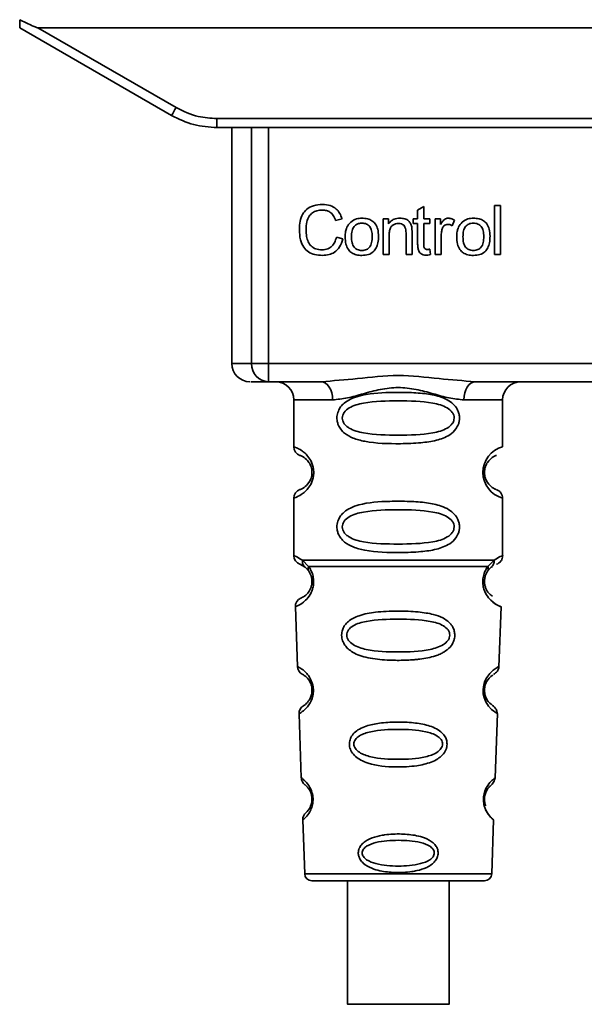
# Paper-space layout 'Blatt1' of a CAD drawing. Units: millimetres. Extents: x 0 to 5940, y 0 to 4200.
# Drawn here: x 1762 to 1793, y 2132 to 2186 of the extents above; entities that cross this region are included whole.
import ezdxf

# ---------------------------------------------------------------- set-up
doc = ezdxf.new("R2010")
doc.units = ezdxf.units.MM
doc.header["$LTSCALE"] = 10

psp = doc.layouts.new('Blatt1')

# ---------------------------------------------------------------- linework, layer by layer
at = {"color": 7, "linetype": 'Continuous', "lineweight": 35}
for p, q in [((1761.781, 2185.61), (1770.147, 2180.78)), ((1762.773, 2185.61), (1822.989, 2185.61)), ((1762.773, 2185.61), (1770.397, 2181.209)), ((1772.647, 2180.606), (1813.115, 2180.606)), ((1772.647, 2180.606), (1772.647, 2180.11)), ((1772.647, 2180.11), (1772.575, 2180.11)), ((1813.115, 2180.11), (1772.647, 2180.11)), ((1773.461, 2180.11), (1773.461, 2167.11)), ((1774.555, 2167.11), (1774.555, 2180.11)), ((1775.482, 2180.11), (1775.482, 2167.11)), ((1787.933, 2175.825), (1788.267, 2175.825)), ((1787.933, 2173.11), (1787.933, 2175.825)), ((1788.267, 2175.825), (1788.267, 2173.11)), ((1783.7, 2175.565), (1784.033, 2175.765)), ((1783.7, 2175.079), (1783.7, 2175.565)), ((1784.033, 2175.765), (1784.033, 2175.079)), ((1779.535, 2175.083), (1779.181, 2174.999)), ((1781.795, 2175.079), (1782.097, 2175.079)), ((1781.795, 2173.11), (1781.795, 2175.079)), ((1782.097, 2175.079), (1782.097, 2174.799)), ((1783.451, 2175.079), (1783.7, 2175.079)), ((1783.451, 2174.819), (1783.451, 2175.079)), ((1783.7, 2174.819), (1783.451, 2174.819)), ((1783.7, 2173.686), (1783.7, 2174.819)), ((1784.033, 2175.079), (1784.372, 2175.079)), ((1784.372, 2174.819), (1784.033, 2174.819)), ((1784.033, 2174.819), (1784.033, 2173.668)), ((1784.372, 2175.079), (1784.372, 2174.819)), ((1784.663, 2173.11), (1784.663, 2175.079)), ((1784.663, 2175.079), (1784.965, 2175.079)), ((1784.965, 2175.079), (1784.965, 2174.779)), ((1785.727, 2175.015), (1785.609, 2174.707)), ((1782.128, 2174.183), (1782.128, 2173.11)), ((1783.06, 2173.11), (1783.06, 2174.305)), ((1783.393, 2174.319), (1783.393, 2173.11)), ((1779.223, 2174.065), (1779.583, 2173.974)), ((1784.996, 2174.14), (1784.996, 2173.11)), ((1782.128, 2173.11), (1781.795, 2173.11)), ((1783.393, 2173.11), (1783.06, 2173.11)), ((1784.372, 2173.408), (1784.414, 2173.114)), ((1784.996, 2173.11), (1784.663, 2173.11)), ((1788.267, 2173.11), (1787.933, 2173.11)), ((1773.461, 2167.11), (1774.555, 2167.11)), ((1774.555, 2167.11), (1775.482, 2167.11)), ((1775.482, 2167.11), (1775.482, 2166.11)), ((1775.482, 2167.11), (1810.28, 2167.11)), ((1778.388, 2166.11), (1775.482, 2166.11)), ((1798.888, 2166.11), (1786.874, 2166.11)), ((1776.881, 2165.11), (1776.881, 2162.524)), ((1776.881, 2165.11), (1779.017, 2165.11)), ((1786.245, 2165.11), (1788.381, 2165.11)), ((1788.381, 2162.524), (1788.381, 2165.11)), ((1776.881, 2159.696), (1776.881, 2156.524)), ((1788.381, 2156.524), (1788.381, 2159.696)), ((1777.355, 2156.285), (1777.692, 2155.936)), ((1787.57, 2155.936), (1787.907, 2156.285)), ((1777.214, 2156.053), (1777.503, 2155.893)), ((1777.438, 2155.941), (1777.431, 2155.968)), ((1777.503, 2155.893), (1777.708, 2155.672)), ((1787.554, 2155.672), (1787.759, 2155.893)), ((1787.759, 2155.893), (1787.829, 2155.932)), ((1776.965, 2153.711), (1777.08, 2150.42)), ((1788.181, 2150.396), (1788.297, 2153.711)), ((1777.171, 2147.817), (1777.294, 2144.283)), ((1787.968, 2144.283), (1788.092, 2147.837)), ((1777.375, 2141.969), (1777.479, 2138.996)), ((1787.783, 2138.996), (1787.887, 2141.969)), ((1777.479, 2138.996), (1787.783, 2138.996)), ((1777.878, 2138.61), (1787.384, 2138.61)), ((1779.832, 2138.61), (1779.832, 2131.809)), ((1785.432, 2131.809), (1785.432, 2138.61))]:
    psp.add_line(p, q, dxfattribs=at)
at = {"color": 7, "linetype": 'Continuous', "lineweight": 35, "flags": 128}
for points in [[(1779.017, 2165.11), (1779.005, 2165.305), (1778.969, 2165.493), (1778.911, 2165.666), (1778.833, 2165.817), (1778.738, 2165.942), (1778.629, 2166.034), (1778.511, 2166.091), (1778.388, 2166.11)], [(1786.874, 2166.11), (1786.751, 2166.091), (1786.633, 2166.034), (1786.524, 2165.942), (1786.429, 2165.817), (1786.351, 2165.666), (1786.293, 2165.493), (1786.257, 2165.305), (1786.245, 2165.11)], [(1788.056, 2147.838), (1788.08, 2147.824), (1787.773, 2148.049), (1787.606, 2148.233), (1787.457, 2148.469), (1787.358, 2148.721), (1787.316, 2148.923), (1787.306, 2149.132), (1787.322, 2149.307), (1787.392, 2149.578), (1787.51, 2149.819), (1787.674, 2150.041), (1787.853, 2150.212), (1788.083, 2150.368), (1788.095, 2150.375), (1788.101, 2150.379), (1788.102, 2150.379), (1788.102, 2150.379), (1788.102, 2150.379), (1788.102, 2150.379), (1788.102, 2150.379), (1788.102, 2150.379), (1788.102, 2150.379), (1788.137, 2150.397)], [(1782.632, 2131.809), (1781.621, 2131.809), (1780.746, 2131.809), (1780.126, 2131.809), (1779.844, 2131.809), (1779.939, 2131.809), (1780.398, 2131.809), (1781.158, 2131.809), (1782.117, 2131.809), (1783.146, 2131.809), (1784.106, 2131.809), (1784.866, 2131.809), (1785.325, 2131.809), (1785.42, 2131.809), (1785.138, 2131.809), (1784.518, 2131.809), (1783.643, 2131.809), (1782.632, 2131.809)]]:
    psp.add_lwpolyline(points, dxfattribs=at)
at = {"color": 7, "linetype": 'Continuous', "lineweight": 35}
for centre, radius, start, end in [((1745.776, 2195.281), 28.359, 329.2468, 330.2494), ((1774.461, 2167.11), 1, 180, 270), ((1775.52, 2167.075), 0.966, 177.9134, 267.7491), ((1775.881, 2165.11), 1, 0, 90), ((1789.381, 2165.11), 1, 90, 180), ((1777.381, 2162.524), 0.5, 180, 250.5288), ((1788.763, 2161.11), 1.465, 105.1096, 254.8904), ((1777.381, 2159.696), 0.5, 109.4712, 180), ((1777.381, 2156.524), 0.5, 180, 250.5288), ((1777.464, 2153.728), 0.5, 112.8915, 182), ((1777.579, 2150.438), 0.5, 182, 242.2512), ((1777.67, 2147.835), 0.5, 121.7488, 182), ((1777.794, 2144.301), 0.5, 182, 232.521), ((1777.874, 2141.986), 0.5, 131.479, 182), ((1777.878, 2139.01), 0.4, 182, 270), ((1787.384, 2139.01), 0.4, 270, 358)]:
    psp.add_arc(centre, radius, start, end, dxfattribs=at)
for points, knots in [([(1761.781, 2185.61), (1761.781, 2185.618), (1761.781, 2185.634), (1761.783, 2185.751), (1761.786, 2185.898), (1761.788, 2186.003), (1761.789, 2186.055)], [0, 0, 0, 0, 0.258386, 0.54232, 0.774154, 1, 1, 1, 1]), ([(1762.773, 2185.61), (1762.765, 2185.611), (1762.744, 2185.613), (1762.696, 2185.629), (1762.582, 2185.671), (1762.272, 2185.812), (1761.995, 2185.951), (1761.789, 2186.055)], [0, 0, 0, 0, 0.02322, 0.058536, 0.139175, 0.36038, 1, 1, 1, 1]), ([(1770.147, 2180.78), (1770.546, 2180.584), (1771.336, 2180.197), (1772.213, 2180.139), (1772.647, 2180.11)], [0, 0, 0, 0, 0.50584, 1, 1, 1, 1]), ([(1770.397, 2181.209), (1770.797, 2181.016), (1771.511, 2180.673), (1772.3, 2180.626), (1772.647, 2180.606)], [0, 0, 0, 0, 0.559553, 1, 1, 1, 1]), ([(1777.186, 2174.491), (1777.193, 2174.648), (1777.205, 2174.937), (1777.338, 2175.328), (1777.587, 2175.642), (1777.983, 2175.845), (1778.295, 2175.863), (1778.465, 2175.872)], [0, 0, 0, 0, 0.2184207, 0.4019367, 0.5665293, 0.7650882, 1, 1, 1, 1]), ([(1778.465, 2175.872), (1778.609, 2175.863), (1778.879, 2175.845), (1779.21, 2175.657), (1779.427, 2175.39), (1779.498, 2175.189), (1779.535, 2175.083)], [0, 0, 0, 0, 0.296923, 0.558196, 0.766816, 1, 1, 1, 1]), ([(1778.457, 2175.566), (1778.354, 2175.56), (1778.162, 2175.549), (1777.902, 2175.432), (1777.699, 2175.216), (1777.574, 2174.889), (1777.562, 2174.634), (1777.556, 2174.492)], [0, 0, 0, 0, 0.192254, 0.35926, 0.521395, 0.735618, 1, 1, 1, 1]), ([(1779.181, 2174.999), (1779.144, 2175.094), (1779.076, 2175.271), (1778.889, 2175.457), (1778.675, 2175.552), (1778.532, 2175.561), (1778.457, 2175.566)], [0, 0, 0, 0, 0.304678, 0.568972, 0.774621, 1, 1, 1, 1]), ([(1779.71, 2174.094), (1779.714, 2174.189), (1779.722, 2174.367), (1779.8, 2174.659), (1779.934, 2174.813), (1780.013, 2174.903)], [0, 0, 0, 0, 0.320528, 0.601623, 1, 1, 1, 1]), ([(1780.013, 2174.903), (1780.115, 2174.973), (1780.302, 2175.101), (1780.527, 2175.115), (1780.629, 2175.121)], [0, 0, 0, 0, 0.54656, 1, 1, 1, 1]), ([(1780.629, 2174.846), (1780.584, 2174.844), (1780.498, 2174.84), (1780.378, 2174.804), (1780.275, 2174.744), (1780.192, 2174.659), (1780.129, 2174.551), (1780.065, 2174.363), (1780.059, 2174.206), (1780.054, 2174.095)], [0, 0, 0, 0, 0.125737, 0.239038, 0.345584, 0.452144, 0.565775, 0.692498, 1, 1, 1, 1]), ([(1780.629, 2175.121), (1780.734, 2175.116), (1780.928, 2175.106), (1781.191, 2174.998), (1781.399, 2174.8), (1781.528, 2174.494), (1781.54, 2174.254), (1781.546, 2174.122)], [0, 0, 0, 0, 0.201655, 0.374479, 0.537307, 0.745907, 1, 1, 1, 1]), ([(1781.202, 2174.106), (1781.197, 2174.216), (1781.191, 2174.37), (1781.127, 2174.555), (1781.065, 2174.662), (1780.982, 2174.745), (1780.88, 2174.804), (1780.76, 2174.84), (1780.674, 2174.844), (1780.629, 2174.846)], [0, 0, 0, 0, 0.30528, 0.431504, 0.545057, 0.651774, 0.758829, 0.873019, 1, 1, 1, 1]), ([(1782.097, 2174.799), (1782.139, 2174.854), (1782.222, 2174.96), (1782.434, 2175.094), (1782.611, 2175.111), (1782.722, 2175.121)], [0, 0, 0, 0, 0.28215, 0.550875, 1, 1, 1, 1]), ([(1782.65, 2174.83), (1782.591, 2174.827), (1782.479, 2174.82), (1782.328, 2174.748), (1782.21, 2174.618), (1782.138, 2174.422), (1782.132, 2174.268), (1782.128, 2174.183)], [0, 0, 0, 0, 0.188066, 0.352527, 0.51442, 0.731139, 1, 1, 1, 1]), ([(1783.06, 2174.305), (1783.057, 2174.364), (1783.054, 2174.473), (1783.012, 2174.62), (1782.935, 2174.739), (1782.808, 2174.819), (1782.705, 2174.826), (1782.65, 2174.83)], [0, 0, 0, 0, 0.2354772, 0.4302435, 0.597349, 0.7857808, 1, 1, 1, 1]), ([(1782.722, 2175.121), (1782.815, 2175.116), (1782.986, 2175.106), (1783.195, 2174.994), (1783.323, 2174.83), (1783.357, 2174.708), (1783.374, 2174.643)], [0, 0, 0, 0, 0.312664, 0.574738, 0.776203, 1, 1, 1, 1]), ([(1784.965, 2174.779), (1784.998, 2174.836), (1785.059, 2174.939), (1785.171, 2175.049), (1785.282, 2175.111), (1785.353, 2175.118), (1785.387, 2175.121)], [0, 0, 0, 0, 0.346337, 0.628583, 0.819455, 1, 1, 1, 1]), ([(1785.368, 2174.777), (1785.326, 2174.774), (1785.247, 2174.768), (1785.151, 2174.708), (1785.087, 2174.625), (1785.064, 2174.562), (1785.051, 2174.529)], [0, 0, 0, 0, 0.28223, 0.54083, 0.755643, 1, 1, 1, 1]), ([(1785.609, 2174.707), (1785.564, 2174.73), (1785.488, 2174.768), (1785.403, 2174.775), (1785.368, 2174.777)], [0, 0, 0, 0, 0.577679, 1, 1, 1, 1]), ([(1785.387, 2175.121), (1785.451, 2175.114), (1785.572, 2175.102), (1785.677, 2175.043), (1785.727, 2175.015)], [0, 0, 0, 0, 0.534001, 1, 1, 1, 1]), ([(1785.854, 2174.094), (1785.858, 2174.189), (1785.866, 2174.367), (1785.944, 2174.659), (1786.078, 2174.813), (1786.156, 2174.903)], [0, 0, 0, 0, 0.320528, 0.601623, 1, 1, 1, 1]), ([(1786.156, 2174.903), (1786.258, 2174.973), (1786.445, 2175.101), (1786.67, 2175.115), (1786.773, 2175.121)], [0, 0, 0, 0, 0.5465599, 1, 1, 1, 1]), ([(1786.773, 2174.846), (1786.727, 2174.844), (1786.641, 2174.84), (1786.521, 2174.804), (1786.419, 2174.744), (1786.336, 2174.659), (1786.273, 2174.551), (1786.209, 2174.363), (1786.202, 2174.206), (1786.198, 2174.095)], [0, 0, 0, 0, 0.125737, 0.239038, 0.345584, 0.452144, 0.565775, 0.692498, 1, 1, 1, 1]), ([(1786.773, 2175.121), (1786.877, 2175.116), (1787.071, 2175.106), (1787.334, 2174.998), (1787.542, 2174.8), (1787.672, 2174.494), (1787.684, 2174.254), (1787.69, 2174.122)], [0, 0, 0, 0, 0.201655, 0.374479, 0.537307, 0.745907, 1, 1, 1, 1]), ([(1787.346, 2174.106), (1787.341, 2174.216), (1787.334, 2174.37), (1787.271, 2174.555), (1787.208, 2174.662), (1787.126, 2174.745), (1787.024, 2174.804), (1786.904, 2174.84), (1786.818, 2174.844), (1786.773, 2174.846)], [0, 0, 0, 0, 0.30528, 0.431504, 0.545057, 0.651774, 0.758829, 0.873019, 1, 1, 1, 1]), ([(1778.46, 2173.068), (1778.315, 2173.075), (1778.045, 2173.09), (1777.678, 2173.243), (1777.39, 2173.527), (1777.21, 2173.962), (1777.195, 2174.303), (1777.186, 2174.491)], [0, 0, 0, 0, 0.199061, 0.370266, 0.532882, 0.743035, 1, 1, 1, 1]), ([(1777.556, 2174.492), (1777.561, 2174.366), (1777.569, 2174.134), (1777.658, 2173.821), (1777.823, 2173.569), (1778.095, 2173.398), (1778.314, 2173.383), (1778.43, 2173.375)], [0, 0, 0, 0, 0.235107, 0.429626, 0.596669, 0.785319, 1, 1, 1, 1]), ([(1783.374, 2174.643), (1783.38, 2174.594), (1783.393, 2174.487), (1783.393, 2174.378), (1783.393, 2174.319)], [0, 0, 0, 0, 0.455529, 1, 1, 1, 1]), ([(1785.051, 2174.529), (1785.034, 2174.459), (1785.001, 2174.332), (1784.998, 2174.2), (1784.996, 2174.14)], [0, 0, 0, 0, 0.543955, 1, 1, 1, 1]), ([(1778.43, 2173.375), (1778.54, 2173.383), (1778.749, 2173.399), (1778.999, 2173.568), (1779.152, 2173.801), (1779.198, 2173.973), (1779.223, 2174.065)], [0, 0, 0, 0, 0.283768, 0.538789, 0.752348, 1, 1, 1, 1]), ([(1779.583, 2173.974), (1779.534, 2173.823), (1779.443, 2173.54), (1779.154, 2173.239), (1778.812, 2173.088), (1778.582, 2173.075), (1778.46, 2173.068)], [0, 0, 0, 0, 0.301178, 0.562165, 0.768775, 1, 1, 1, 1]), ([(1780.629, 2173.068), (1780.524, 2173.073), (1780.329, 2173.084), (1780.065, 2173.194), (1779.857, 2173.399), (1779.728, 2173.713), (1779.716, 2173.959), (1779.71, 2174.094)], [0, 0, 0, 0, 0.198994, 0.370156, 0.532767, 0.742961, 1, 1, 1, 1]), ([(1780.054, 2174.095), (1780.059, 2173.984), (1780.065, 2173.827), (1780.129, 2173.64), (1780.192, 2173.531), (1780.275, 2173.445), (1780.377, 2173.385), (1780.497, 2173.349), (1780.584, 2173.345), (1780.629, 2173.343)], [0, 0, 0, 0, 0.306992, 0.433748, 0.54753, 0.654107, 0.760661, 0.874045, 1, 1, 1, 1]), ([(1781.546, 2174.122), (1781.541, 2174.003), (1781.532, 2173.783), (1781.438, 2173.486), (1781.261, 2173.246), (1780.977, 2173.089), (1780.751, 2173.075), (1780.629, 2173.068)], [0, 0, 0, 0, 0.224673, 0.412272, 0.577701, 0.772529, 1, 1, 1, 1]), ([(1780.629, 2173.343), (1780.674, 2173.345), (1780.76, 2173.349), (1780.88, 2173.386), (1780.982, 2173.447), (1781.064, 2173.533), (1781.127, 2173.643), (1781.191, 2173.834), (1781.197, 2173.993), (1781.202, 2174.106)], [0, 0, 0, 0, 0.12424, 0.236371, 0.342205, 0.448588, 0.562556, 0.690045, 1, 1, 1, 1]), ([(1784.163, 2173.084), (1784.11, 2173.087), (1784.01, 2173.093), (1783.875, 2173.16), (1783.772, 2173.282), (1783.709, 2173.465), (1783.703, 2173.607), (1783.7, 2173.686)], [0, 0, 0, 0, 0.182862, 0.3442, 0.505849, 0.72566, 1, 1, 1, 1]), ([(1784.033, 2173.668), (1784.034, 2173.638), (1784.036, 2173.581), (1784.055, 2173.506), (1784.09, 2173.444), (1784.15, 2173.402), (1784.198, 2173.398), (1784.224, 2173.396)], [0, 0, 0, 0, 0.24548, 0.447, 0.615925, 0.798522, 1, 1, 1, 1]), ([(1786.773, 2173.068), (1786.668, 2173.073), (1786.473, 2173.084), (1786.209, 2173.194), (1786.001, 2173.399), (1785.871, 2173.713), (1785.86, 2173.959), (1785.854, 2174.094)], [0, 0, 0, 0, 0.198994, 0.370156, 0.532767, 0.742961, 1, 1, 1, 1]), ([(1786.198, 2174.095), (1786.202, 2173.984), (1786.209, 2173.827), (1786.273, 2173.64), (1786.335, 2173.531), (1786.418, 2173.445), (1786.521, 2173.385), (1786.641, 2173.349), (1786.727, 2173.345), (1786.773, 2173.343)], [0, 0, 0, 0, 0.306992, 0.433748, 0.54753, 0.654107, 0.760661, 0.874045, 1, 1, 1, 1]), ([(1787.69, 2174.122), (1787.685, 2174.003), (1787.676, 2173.783), (1787.581, 2173.486), (1787.405, 2173.246), (1787.121, 2173.089), (1786.894, 2173.075), (1786.773, 2173.068)], [0, 0, 0, 0, 0.224673, 0.412272, 0.577701, 0.772529, 1, 1, 1, 1]), ([(1786.773, 2173.343), (1786.818, 2173.345), (1786.903, 2173.349), (1787.023, 2173.386), (1787.125, 2173.447), (1787.208, 2173.533), (1787.271, 2173.643), (1787.334, 2173.834), (1787.341, 2173.993), (1787.346, 2174.106)], [0, 0, 0, 0, 0.12424, 0.236371, 0.342205, 0.448588, 0.562556, 0.690045, 1, 1, 1, 1]), ([(1784.414, 2173.114), (1784.365, 2173.104), (1784.282, 2173.088), (1784.197, 2173.085), (1784.163, 2173.084)], [0, 0, 0, 0, 0.591734, 1, 1, 1, 1]), ([(1784.224, 2173.396), (1784.249, 2173.397), (1784.298, 2173.399), (1784.347, 2173.405), (1784.372, 2173.408)], [0, 0, 0, 0, 0.49957, 1, 1, 1, 1]), ([(1775.482, 2166.11), (1775.149, 2166.11), (1774.553, 2166.11), (1774.526, 2166.11), (1774.515, 2166.11)], [0, 0, 0, 0, 0.559545, 1, 1, 1, 1]), ([(1778.388, 2166.11), (1779.047, 2166.161), (1780.424, 2166.267), (1782.631, 2166.544), (1784.838, 2166.267), (1786.215, 2166.161), (1786.874, 2166.11)], [0, 0, 0, 0, 0.23916, 0.500012, 0.760859, 1, 1, 1, 1]), ([(1786.245, 2165.11), (1785.978, 2165.136), (1785.442, 2165.187), (1784.555, 2165.451), (1783.624, 2165.704), (1782.631, 2165.829), (1781.804, 2165.726), (1781.174, 2165.576), (1780.56, 2165.408), (1779.82, 2165.186), (1779.284, 2165.136), (1779.017, 2165.11)], [0, 0, 0, 0, 0.12455, 0.249954, 0.375378, 0.499928, 0.624498, 0.687186, 0.750025, 0.875449, 1, 1, 1, 1]), ([(1786.007, 2164.11), (1786.004, 2164.053), (1785.998, 2163.937), (1785.939, 2163.727), (1785.787, 2163.442), (1785.396, 2163.097), (1784.736, 2162.854), (1783.815, 2162.723), (1782.475, 2162.678), (1781.167, 2162.716), (1780.17, 2162.97), (1779.731, 2163.207), (1779.466, 2163.471), (1779.333, 2163.701), (1779.261, 2163.942), (1779.245, 2164.21), (1779.316, 2164.489), (1779.458, 2164.736), (1779.678, 2164.965), (1780.013, 2165.175), (1780.814, 2165.453), (1781.94, 2165.528), (1783.215, 2165.526), (1784.178, 2165.459), (1784.909, 2165.314), (1785.418, 2165.086), (1785.732, 2164.835), (1785.91, 2164.565), (1785.994, 2164.32), (1786.002, 2164.179), (1786.007, 2164.11)], [0, 0, 0, 0, 0.010201, 0.020756, 0.039226, 0.070013, 0.121443, 0.174894, 0.242728, 0.361314, 0.404184, 0.439328, 0.458912, 0.476594, 0.488781, 0.504547, 0.523557, 0.539799, 0.55772, 0.585196, 0.617386, 0.722103, 0.786619, 0.844175, 0.896553, 0.926986, 0.95317, 0.974931, 0.987752, 1, 1, 1, 1]), ([(1785.713, 2164.11), (1785.707, 2164.055), (1785.695, 2163.942), (1785.578, 2163.733), (1785.216, 2163.442), (1784.214, 2163.185), (1782.631, 2163.156), (1781.049, 2163.184), (1780.101, 2163.429), (1779.773, 2163.661), (1779.65, 2163.792), (1779.569, 2163.943), (1779.539, 2164.11), (1779.568, 2164.278), (1779.682, 2164.487), (1780.047, 2164.779), (1781.047, 2165.035), (1782.632, 2165.066), (1784.214, 2165.035), (1785.216, 2164.779), (1785.578, 2164.487), (1785.696, 2164.277), (1785.708, 2164.164), (1785.713, 2164.11)], [0, 0, 0, 0, 0.011634, 0.023932, 0.051138, 0.113547, 0.249964, 0.386378, 0.448774, 0.463369, 0.476129, 0.488517, 0.500058, 0.511545, 0.524007, 0.551227, 0.613625, 0.750035, 0.886454, 0.948843, 0.976063, 0.98857, 1, 1, 1, 1]), ([(1776.881, 2162.524), (1776.907, 2162.517), (1776.954, 2162.503), (1777.24, 2162.375), (1777.5, 2162.177), (1777.713, 2161.949), (1777.88, 2161.652), (1777.961, 2161.354), (1777.984, 2161.109), (1777.961, 2160.866), (1777.88, 2160.567), (1777.715, 2160.274), (1777.494, 2160.037), (1777.222, 2159.835), (1776.947, 2159.714), (1776.904, 2159.702), (1776.881, 2159.696)], [0, 0, 0, 0, 0.150725, 0.267591, 0.324108, 0.383898, 0.441886, 0.471397, 0.499961, 0.528883, 0.558089, 0.616222, 0.674351, 0.738405, 0.860657, 1, 1, 1, 1]), ([(1777.214, 2162.053), (1777.257, 2162.046), (1777.318, 2162.036), (1777.658, 2161.779), (1777.818, 2161.487), (1777.871, 2161.277), (1777.886, 2161.11), (1777.871, 2160.943), (1777.818, 2160.733), (1777.658, 2160.442), (1777.318, 2160.184), (1777.257, 2160.174), (1777.214, 2160.167)], [0, 0, 0, 0, 0.272886, 0.397681, 0.452115, 0.477196, 0.499978, 0.522952, 0.547878, 0.602315, 0.727127, 1, 1, 1, 1]), ([(1787.999, 2160.192), (1787.964, 2160.199), (1787.908, 2160.211), (1787.603, 2160.442), (1787.445, 2160.732), (1787.391, 2160.942), (1787.376, 2161.109), (1787.39, 2161.277), (1787.444, 2161.487), (1787.604, 2161.778), (1787.944, 2162.036), (1788.005, 2162.046), (1788.048, 2162.053)], [0, 0, 0, 0, 0.230139, 0.362309, 0.419934, 0.445981, 0.470624, 0.494792, 0.521315, 0.578949, 0.711099, 1, 1, 1, 1]), ([(1788.381, 2159.696), (1788.376, 2159.746), (1788.367, 2159.847), (1788.292, 2159.989), (1788.178, 2160.106), (1788.082, 2160.15), (1788.034, 2160.172)], [0, 0, 0, 0, 0.251104, 0.507195, 0.759591, 1, 1, 1, 1]), ([(1786.007, 2158.11), (1786.004, 2158.053), (1785.998, 2157.937), (1785.939, 2157.727), (1785.787, 2157.442), (1785.396, 2157.097), (1784.736, 2156.854), (1783.815, 2156.723), (1782.475, 2156.678), (1781.167, 2156.716), (1780.17, 2156.97), (1779.731, 2157.207), (1779.466, 2157.471), (1779.333, 2157.701), (1779.261, 2157.942), (1779.245, 2158.21), (1779.316, 2158.489), (1779.458, 2158.736), (1779.678, 2158.965), (1780.013, 2159.175), (1780.814, 2159.453), (1781.94, 2159.528), (1783.215, 2159.526), (1784.178, 2159.459), (1784.909, 2159.314), (1785.418, 2159.086), (1785.732, 2158.835), (1785.91, 2158.565), (1785.994, 2158.32), (1786.002, 2158.179), (1786.007, 2158.11)], [0, 0, 0, 0, 0.010201, 0.020756, 0.039226, 0.070013, 0.121443, 0.174894, 0.242728, 0.361314, 0.404184, 0.439328, 0.458912, 0.476594, 0.488781, 0.504547, 0.523557, 0.539799, 0.55772, 0.585196, 0.617386, 0.722103, 0.786619, 0.844175, 0.896553, 0.926986, 0.95317, 0.974931, 0.987752, 1, 1, 1, 1]), ([(1785.713, 2158.11), (1785.707, 2158.055), (1785.695, 2157.942), (1785.578, 2157.733), (1785.216, 2157.442), (1784.214, 2157.185), (1782.631, 2157.156), (1781.049, 2157.184), (1780.101, 2157.429), (1779.773, 2157.661), (1779.65, 2157.792), (1779.569, 2157.943), (1779.539, 2158.11), (1779.568, 2158.278), (1779.682, 2158.487), (1780.047, 2158.779), (1781.047, 2159.035), (1782.632, 2159.066), (1784.214, 2159.035), (1785.216, 2158.779), (1785.578, 2158.487), (1785.696, 2158.277), (1785.708, 2158.164), (1785.713, 2158.11)], [0, 0, 0, 0, 0.011634, 0.023932, 0.051138, 0.113547, 0.249964, 0.386378, 0.448774, 0.463369, 0.476129, 0.488517, 0.500058, 0.511545, 0.524007, 0.551227, 0.613625, 0.750035, 0.886454, 0.948843, 0.976063, 0.98857, 1, 1, 1, 1]), ([(1776.881, 2156.524), (1776.903, 2156.522), (1776.947, 2156.518), (1777.222, 2156.361), (1777.355, 2156.285)], [0, 0, 0, 0, 0.515102, 1, 1, 1, 1]), ([(1777.503, 2155.893), (1777.478, 2155.917), (1777.426, 2155.965), (1777.376, 2156.062), (1777.348, 2156.17), (1777.353, 2156.247), (1777.355, 2156.285)], [0, 0, 0, 0, 0.246339, 0.5, 0.753661, 1, 1, 1, 1]), ([(1787.907, 2156.285), (1787.909, 2156.247), (1787.914, 2156.17), (1787.886, 2156.062), (1787.836, 2155.965), (1787.784, 2155.917), (1787.759, 2155.893)], [0, 0, 0, 0, 0.2463354, 0.4999934, 0.7536548, 1, 1, 1, 1]), ([(1787.907, 2156.285), (1788.032, 2156.359), (1788.289, 2156.511), (1788.424, 2156.54), (1788.381, 2156.524), (1788.381, 2156.524)], [0, 0, 0, 0, 0.48768, 0.999896, 1, 1, 1, 1]), ([(1788.048, 2156.053), (1788.093, 2156.074), (1788.187, 2156.116), (1788.295, 2156.231), (1788.368, 2156.372), (1788.377, 2156.474), (1788.381, 2156.524)], [0, 0, 0, 0, 0.2439863, 0.5, 0.7560137, 1, 1, 1, 1]), ([(1777.692, 2155.936), (1777.738, 2155.867), (1777.827, 2155.738), (1777.93, 2155.476), (1777.982, 2155.183), (1777.967, 2154.883), (1777.894, 2154.609), (1777.745, 2154.305), (1777.457, 2153.969), (1777.067, 2153.744), (1777.002, 2153.723), (1776.965, 2153.711)], [0, 0, 0, 0, 0.0641928, 0.122042, 0.1810331, 0.2397777, 0.2972991, 0.3608283, 0.4862932, 0.7046616, 1, 1, 1, 1]), ([(1777.708, 2155.672), (1777.698, 2155.69), (1777.677, 2155.727), (1777.666, 2155.792), (1777.669, 2155.862), (1777.684, 2155.911), (1777.692, 2155.936)], [0, 0, 0, 0, 0.247778, 0.5, 0.752222, 1, 1, 1, 1]), ([(1788.297, 2153.711), (1788.26, 2153.723), (1788.195, 2153.743), (1787.805, 2153.97), (1787.517, 2154.305), (1787.368, 2154.609), (1787.295, 2154.883), (1787.279, 2155.183), (1787.332, 2155.476), (1787.435, 2155.738), (1787.523, 2155.867), (1787.57, 2155.936)], [0, 0, 0, 0, 0.2955575, 0.513717, 0.6391687, 0.7025957, 0.7601494, 0.8189757, 0.8779935, 0.935765, 1, 1, 1, 1]), ([(1787.57, 2155.936), (1787.578, 2155.911), (1787.593, 2155.862), (1787.596, 2155.792), (1787.585, 2155.727), (1787.564, 2155.69), (1787.554, 2155.672)], [0, 0, 0, 0, 0.247773, 0.499989, 0.752211, 1, 1, 1, 1]), ([(1777.708, 2155.672), (1777.736, 2155.628), (1777.787, 2155.546), (1777.843, 2155.397), (1777.87, 2155.269), (1777.881, 2155.169), (1777.882, 2155.069), (1777.87, 2154.938), (1777.831, 2154.782), (1777.739, 2154.577), (1777.543, 2154.333), (1777.32, 2154.209), (1777.287, 2154.196), (1777.27, 2154.189)], [0, 0, 0, 0, 0.058745, 0.110581, 0.135315, 0.15916, 0.182987, 0.207562, 0.257353, 0.315839, 0.44033, 0.71384, 1, 1, 1, 1]), ([(1787.826, 2154.291), (1787.775, 2154.321), (1787.689, 2154.37), (1787.522, 2154.578), (1787.431, 2154.782), (1787.392, 2154.938), (1787.38, 2155.069), (1787.381, 2155.17), (1787.392, 2155.27), (1787.419, 2155.397), (1787.475, 2155.546), (1787.526, 2155.628), (1787.554, 2155.672)], [0, 0, 0, 0, 0.302289, 0.499522, 0.592138, 0.670991, 0.710162, 0.747885, 0.785797, 0.825515, 0.905684, 1, 1, 1, 1]), ([(1787.362, 2154.659), (1787.365, 2154.648), (1787.392, 2154.541), (1787.522, 2154.311), (1787.824, 2153.94), (1788.211, 2153.742), (1788.268, 2153.722), (1788.297, 2153.711)], [0, 0, 0, 0, 0.010263, 0.099734, 0.276426, 0.628556, 1, 1, 1, 1]), ([(1785.748, 2152.147), (1785.744, 2152.089), (1785.736, 2151.971), (1785.663, 2151.737), (1785.482, 2151.455), (1785.208, 2151.24), (1784.928, 2151.096), (1784.498, 2150.932), (1784.034, 2150.846), (1783.568, 2150.797), (1783.125, 2150.764), (1782.554, 2150.752), (1781.723, 2150.784), (1781.02, 2150.869), (1780.423, 2151.05), (1780.079, 2151.223), (1779.828, 2151.422), (1779.679, 2151.607), (1779.594, 2151.77), (1779.545, 2151.906), (1779.513, 2152.063), (1779.512, 2152.219), (1779.536, 2152.362), (1779.586, 2152.526), (1779.695, 2152.721), (1779.975, 2153.008), (1780.533, 2153.278), (1781.258, 2153.405), (1781.991, 2153.463), (1782.776, 2153.478), (1783.521, 2153.454), (1784.158, 2153.375), (1784.62, 2153.282), (1785.065, 2153.13), (1785.388, 2152.912), (1785.557, 2152.72), (1785.653, 2152.57), (1785.732, 2152.38), (1785.743, 2152.223), (1785.748, 2152.147)], [0, 0, 0, 0, 0.0111622, 0.0227545, 0.0475073, 0.077604, 0.0946591, 0.1133187, 0.1728016, 0.1887548, 0.2055418, 0.2597623, 0.298644, 0.3668456, 0.3987585, 0.4264387, 0.4469986, 0.4653631, 0.4746452, 0.4835986, 0.4937144, 0.5054164, 0.5135772, 0.5219146, 0.5393495, 0.5587465, 0.6058943, 0.6686124, 0.7068897, 0.7499583, 0.8204381, 0.8506085, 0.8775126, 0.9161922, 0.948444, 0.9594508, 0.9697628, 0.9852871, 1, 1, 1, 1]), ([(1785.47, 2152.146), (1785.464, 2152.097), (1785.452, 2151.993), (1785.342, 2151.798), (1785.008, 2151.52), (1784.086, 2151.252), (1782.629, 2151.2), (1781.17, 2151.252), (1780.251, 2151.521), (1779.915, 2151.801), (1779.811, 2151.996), (1779.783, 2152.151), (1779.809, 2152.304), (1779.914, 2152.496), (1780.251, 2152.763), (1781.174, 2153.005), (1782.634, 2153.046), (1784.092, 2153.005), (1785.016, 2152.761), (1785.35, 2152.493), (1785.456, 2152.3), (1785.466, 2152.196), (1785.47, 2152.146)], [0, 0, 0, 0, 0.01142, 0.023977, 0.051231, 0.113616, 0.250015, 0.386383, 0.448718, 0.475921, 0.488457, 0.49987, 0.511362, 0.523807, 0.551046, 0.613547, 0.75002, 0.886492, 0.948929, 0.976102, 0.988558, 1, 1, 1, 1]), ([(1777.08, 2150.42), (1777.097, 2150.413), (1777.13, 2150.4), (1777.34, 2150.275), (1777.547, 2150.095), (1777.727, 2149.879), (1777.864, 2149.621), (1777.937, 2149.359), (1777.961, 2149.149), (1777.953, 2148.938), (1777.901, 2148.673), (1777.784, 2148.406), (1777.62, 2148.177), (1777.423, 2147.981), (1777.22, 2147.841), (1777.188, 2147.826), (1777.171, 2147.817)], [0, 0, 0, 0, 0.139873, 0.255263, 0.323092, 0.38094, 0.441434, 0.471578, 0.500069, 0.528691, 0.558651, 0.61896, 0.676962, 0.744451, 0.860964, 1, 1, 1, 1]), ([(1787.876, 2149.973), (1787.958, 2150.034), (1788.128, 2150.158), (1788.164, 2150.331), (1788.182, 2150.42)], [0, 0, 0, 0, 0.4863496, 1, 1, 1, 1]), ([(1777.347, 2149.995), (1777.38, 2149.984), (1777.428, 2149.967), (1777.693, 2149.725), (1777.821, 2149.471), (1777.868, 2149.291), (1777.884, 2149.148), (1777.879, 2149.006), (1777.846, 2148.823), (1777.738, 2148.56), (1777.488, 2148.293), (1777.44, 2148.273), (1777.407, 2148.26)], [0, 0, 0, 0, 0.272921, 0.397867, 0.452295, 0.477314, 0.500122, 0.523023, 0.547484, 0.602338, 0.727248, 1, 1, 1, 1]), ([(1787.783, 2148.317), (1787.76, 2148.328), (1787.721, 2148.348), (1787.523, 2148.561), (1787.415, 2148.824), (1787.383, 2149.006), (1787.378, 2149.15), (1787.394, 2149.293), (1787.441, 2149.473), (1787.569, 2149.724), (1787.781, 2149.92), (1787.821, 2149.937), (1787.844, 2149.947)], [0, 0, 0, 0, 0.208152, 0.366885, 0.43616, 0.468091, 0.497136, 0.52632, 0.558072, 0.627412, 0.786548, 1, 1, 1, 1]), ([(1788.091, 2147.817), (1788.079, 2147.907), (1788.055, 2148.082), (1787.892, 2148.22), (1787.813, 2148.287)], [0, 0, 0, 0, 0.514302, 1, 1, 1, 1]), ([(1785.322, 2146.147), (1785.318, 2146.092), (1785.31, 2145.98), (1785.238, 2145.77), (1785.077, 2145.533), (1784.796, 2145.309), (1784.329, 2145.086), (1783.562, 2144.915), (1782.372, 2144.858), (1781.3, 2144.957), (1780.587, 2145.241), (1780.277, 2145.447), (1780.103, 2145.646), (1779.993, 2145.85), (1779.937, 2146.029), (1779.939, 2146.283), (1780.018, 2146.535), (1780.212, 2146.782), (1780.5, 2146.99), (1780.96, 2147.183), (1781.643, 2147.322), (1782.528, 2147.372), (1783.443, 2147.339), (1784.288, 2147.201), (1784.881, 2146.949), (1785.183, 2146.624), (1785.302, 2146.385), (1785.315, 2146.224), (1785.322, 2146.147)], [0, 0, 0, 0, 0.012283, 0.025036, 0.049924, 0.077797, 0.11008, 0.172569, 0.258475, 0.377275, 0.410832, 0.439724, 0.465534, 0.471989, 0.493271, 0.506911, 0.528432, 0.552471, 0.580743, 0.613775, 0.67177, 0.741693, 0.813193, 0.876714, 0.939033, 0.963959, 0.98255, 1, 1, 1, 1]), ([(1785.073, 2146.146), (1785.068, 2146.103), (1785.058, 2146.014), (1784.963, 2145.846), (1784.676, 2145.6), (1783.882, 2145.346), (1782.629, 2145.278), (1781.375, 2145.347), (1780.584, 2145.602), (1780.295, 2145.848), (1780.205, 2146.016), (1780.182, 2146.149), (1780.204, 2146.281), (1780.294, 2146.448), (1780.584, 2146.685), (1781.378, 2146.919), (1782.634, 2146.978), (1783.887, 2146.919), (1784.682, 2146.683), (1784.969, 2146.445), (1785.061, 2146.278), (1785.069, 2146.189), (1785.073, 2146.146)], [0, 0, 0, 0, 0.011405, 0.023957, 0.051203, 0.1136, 0.249995, 0.386365, 0.448723, 0.475925, 0.488442, 0.499882, 0.51137, 0.523815, 0.551049, 0.613552, 0.750025, 0.886476, 0.948921, 0.976102, 0.988566, 1, 1, 1, 1]), ([(1777.294, 2144.283), (1777.305, 2144.276), (1777.328, 2144.261), (1777.504, 2144.12), (1777.725, 2143.869), (1777.87, 2143.547), (1777.923, 2143.325), (1777.941, 2143.148), (1777.936, 2142.971), (1777.9, 2142.747), (1777.78, 2142.415), (1777.577, 2142.147), (1777.408, 2141.994), (1777.386, 2141.977), (1777.375, 2141.969)], [0, 0, 0, 0, 0.128278, 0.255987, 0.381042, 0.441461, 0.471532, 0.500059, 0.528613, 0.55861, 0.618871, 0.743738, 0.87153, 1, 1, 1, 1]), ([(1777.489, 2143.904), (1777.514, 2143.89), (1777.55, 2143.869), (1777.745, 2143.639), (1777.837, 2143.42), (1777.871, 2143.267), (1777.883, 2143.148), (1777.88, 2143.031), (1777.859, 2142.876), (1777.783, 2142.649), (1777.603, 2142.401), (1777.568, 2142.377), (1777.543, 2142.361)], [0, 0, 0, 0, 0.272901, 0.397842, 0.452262, 0.477261, 0.500087, 0.522484, 0.545802, 0.601911, 0.727229, 1, 1, 1, 1]), ([(1787.887, 2141.969), (1787.887, 2141.969), (1787.906, 2141.953), (1787.84, 2142.005), (1787.711, 2142.124), (1787.56, 2142.315), (1787.444, 2142.519), (1787.361, 2142.749), (1787.326, 2142.973), (1787.321, 2143.151), (1787.34, 2143.327), (1787.392, 2143.549), (1787.538, 2143.87), (1787.758, 2144.121), (1787.934, 2144.261), (1787.957, 2144.276), (1787.968, 2144.283)], [0, 0, 0, 0, 0.00034, 0.128731, 0.256451, 0.323542, 0.381859, 0.442051, 0.472043, 0.500543, 0.529617, 0.559122, 0.619511, 0.744504, 0.87213, 1, 1, 1, 1]), ([(1787.454, 2142.735), (1787.434, 2142.791), (1787.404, 2142.873), (1787.382, 2143.028), (1787.379, 2143.149), (1787.391, 2143.269), (1787.425, 2143.421), (1787.516, 2143.638), (1787.649, 2143.797), (1787.675, 2143.816), (1787.687, 2143.825)], [0, 0, 0, 0, 0.125565, 0.183434, 0.236116, 0.289182, 0.346611, 0.472335, 0.760862, 1, 1, 1, 1]), ([(1787.69, 2143.833), (1787.764, 2143.907), (1787.917, 2144.06), (1787.95, 2144.207), (1787.968, 2144.283)], [0, 0, 0, 0, 0.4810818, 1, 1, 1, 1]), ([(1787.968, 2144.283), (1787.968, 2144.283), (1787.987, 2144.297), (1787.948, 2144.269), (1787.91, 2144.241)], [0, 0, 0, 0, 0.002673, 1, 1, 1, 1]), ([(1787.325, 2143.146), (1787.325, 2143.088), (1787.325, 2142.969), (1787.363, 2142.745), (1787.482, 2142.414), (1787.686, 2142.147), (1787.854, 2141.994), (1787.876, 2141.977), (1787.887, 2141.969)], [0, 0, 0, 0, 0.057224, 0.117188, 0.23782, 0.487786, 0.743549, 1, 1, 1, 1]), ([(1784.831, 2140.146), (1784.828, 2140.103), (1784.822, 2140.015), (1784.769, 2139.854), (1784.654, 2139.672), (1784.454, 2139.491), (1784.126, 2139.302), (1783.756, 2139.186), (1783.172, 2139.08), (1782.481, 2139.047), (1781.735, 2139.126), (1781.145, 2139.295), (1780.767, 2139.504), (1780.542, 2139.761), (1780.45, 2139.959), (1780.425, 2140.131), (1780.44, 2140.28), (1780.491, 2140.439), (1780.607, 2140.618), (1780.807, 2140.793), (1781.136, 2140.974), (1781.508, 2141.082), (1782.091, 2141.181), (1782.782, 2141.211), (1783.527, 2141.139), (1784.118, 2140.979), (1784.498, 2140.782), (1784.721, 2140.531), (1784.815, 2140.336), (1784.826, 2140.208), (1784.831, 2140.146)], [0, 0, 0, 0, 0.011919, 0.02419, 0.046416, 0.071785, 0.100568, 0.154493, 0.180751, 0.266505, 0.343422, 0.386909, 0.439877, 0.464778, 0.482871, 0.499943, 0.511837, 0.524154, 0.546427, 0.571772, 0.60069, 0.654678, 0.680882, 0.766488, 0.843553, 0.88694, 0.93988, 0.964838, 0.982947, 1, 1, 1, 1]), ([(1784.619, 2140.146), (1784.615, 2140.111), (1784.607, 2140.038), (1784.53, 2139.9), (1784.296, 2139.697), (1783.65, 2139.47), (1782.63, 2139.397), (1781.608, 2139.471), (1780.964, 2139.698), (1780.729, 2139.902), (1780.656, 2140.04), (1780.637, 2140.148), (1780.655, 2140.255), (1780.728, 2140.392), (1780.965, 2140.59), (1781.61, 2140.804), (1782.633, 2140.87), (1783.653, 2140.803), (1784.301, 2140.59), (1784.534, 2140.39), (1784.609, 2140.253), (1784.616, 2140.181), (1784.619, 2140.146)], [0, 0, 0, 0, 0.011436, 0.023951, 0.051239, 0.113625, 0.249998, 0.386383, 0.448722, 0.47595, 0.488486, 0.499924, 0.51137, 0.523851, 0.551102, 0.613577, 0.750015, 0.886441, 0.948898, 0.976093, 0.988554, 1, 1, 1, 1])]:
    psp.add_open_spline(points, degree=3, knots=knots, dxfattribs=at)
for points in [[(1777.355, 2156.285), (1777.62, 2156.285), (1778.149, 2156.285), (1779.436, 2156.285), (1780.959, 2156.285), (1782.631, 2156.285), (1784.302, 2156.285), (1785.826, 2156.285), (1787.113, 2156.285), (1787.642, 2156.285), (1787.907, 2156.285)], [(1777.692, 2155.936), (1777.977, 2155.936), (1778.547, 2155.936), (1779.762, 2155.936), (1781.144, 2155.936), (1782.631, 2155.936), (1784.118, 2155.936), (1785.5, 2155.936), (1786.715, 2155.936), (1787.285, 2155.936), (1787.57, 2155.936)]]:
    psp.add_open_spline(points, degree=3, dxfattribs=at)

doc.saveas('drawing.dxf')
